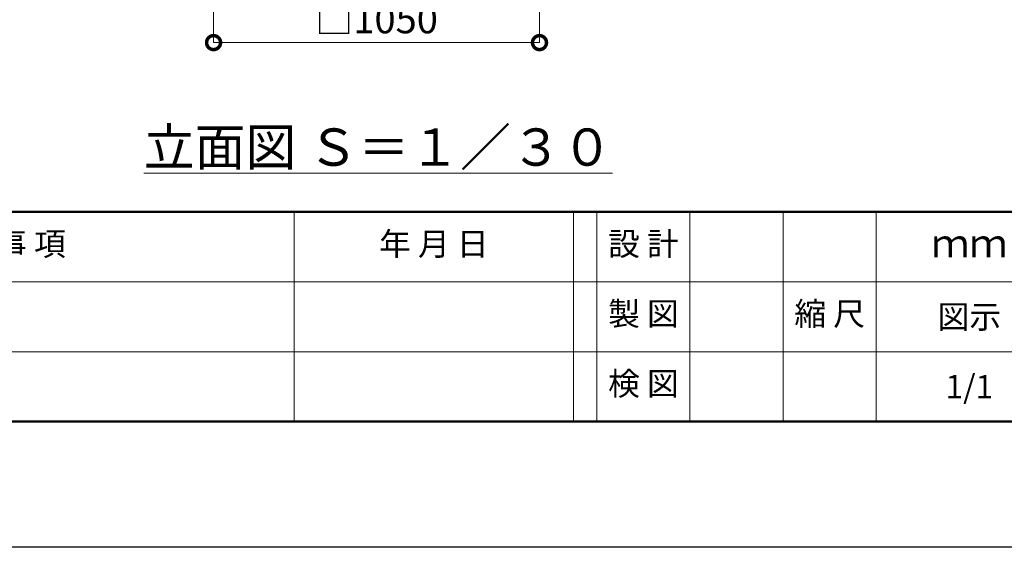
# Model space of a CAD drawing. Extents: x 406 to 13006, y 235 to 9145.
# Drawn here: x 2641 to 5813, y 235 to 1934 of the extents above; entities that cross this region are included whole.
import ezdxf
from ezdxf.enums import TextEntityAlignment as Align

# ---------------------------------------------------------------- set-up
doc = ezdxf.new("R2010")
doc.units = 0
doc.header["$MEASUREMENT"] = 0
doc.header["$PDMODE"] = 1
doc.layers.get('0').update_dxf_attribs({"linetype": 'CONTINUOUS'})
doc.layers.get('DefPoints').update_dxf_attribs({"linetype": 'CONTINUOUS'})
for name, color, linetype, lineweight in [('FRAM3', 1, 'CONTINUOUS', 50), ('外形線', 7, 'CONTINUOUS', 18), ('寸法線', 3, 'CONTINUOUS', 18), ('文字', 4, 'CONTINUOUS', 18), ('細線', 8, 'CONTINUOUS', 5)]:
    doc.layers.add(name, color=color, linetype=linetype, lineweight=lineweight)
doc.styles.get("Standard").update_dxf_attribs({"font": 'TXT.SHX', "bigfont": 'bigfont.shx'})
doc.dimstyles.new('30ベース', dxfattribs={"dimscale": 30, "dimtxt": 3, "dimasz": 3, "dimexe": 0, "dimexo": 1, "dimgap": 1, "dimtad": 3, "dimdec": 0, "dimdsep": 46, "dimtxsty": 'STANDARD', "dimblk": 'DOTSMALL', "dimcen": 0, "dimclrd": 256, "dimclre": 256, "dimclrt": 7, "dimadec": 3, "dimazin": 2, "dimtfac": 1, "dimtdec": 0, "dimtix": 1, "dimtmove": 2, "dimatfit": 2, "dimldrblk": 'OPEN', "dimfxl": 1, "dimtolj": 1, "dimlwd": -1, "dimlwe": -1, "dimarcsym": 0})

# ---------------------------------------------------------------- blocks, each defined once
blk = doc.blocks.new('_DotSmall')
at = {"layer": 'FRAM3', "color": 0, "const_width": 0.5}
blk.add_lwpolyline([(-0.0625, 0, 1), (0.0625, 0, 1)], format="xyb", close=True, dxfattribs=at)
blk = doc.blocks.new('*D5')
at = {"layer": 'DefPoints', "color": 0}
for p in [(3265.9, 2231.4), (4315.9, 2231.4), (4315.9, 1860)]:
    blk.add_point(p, dxfattribs=at)
at = {"layer": '寸法線'}
for p, q in [((3265.9, 2201.4), (3265.9, 1860)), ((4315.9, 2201.4), (4315.9, 1860)), ((3265.9, 1860), (4315.9, 1860))]:
    blk.add_line(p, q, dxfattribs=at)
at = {"layer": '寸法線', "xscale": 90, "yscale": 90, "zscale": 90, "rotation": 180}
blk.add_blockref('_DotSmall', (3265.9, 1860), dxfattribs=at)
at = {"layer": '寸法線', "xscale": 90, "yscale": 90, "zscale": 90}
blk.add_blockref('_DotSmall', (4315.9, 1860), dxfattribs=at)
at = {"layer": '寸法線', "color": 7, "insert": (3790.9, 1935), "char_height": 90, "attachment_point": 5}
blk.add_mtext('\\A1;□1050', dxfattribs=at)
blk = doc.blocks.new('_OPEN')
at = {"color": 0, "linetype": 'ByBlock'}
for p, q in [((-1, 0.167), (0, 0)), ((0, 0), (-1, -0.167)), ((0, 0), (-1, 0))]:
    blk.add_line(p, q, dxfattribs=at)
blk = doc.blocks.new('快工房表題欄1')
at = {"layer": 'FRAM3'}
for p, q in [((0, 22.5), (-377.5, 22.5)), ((0, 0), (-377.5, 0))]:
    blk.add_line(p, q, dxfattribs=at)
at = {"layer": '外形線'}
for p, q in [((-272.5, 22.5), (-272.5, 0)), ((-270, 22.5), (-270, 0)), ((-250, 22.5), (-250, 0)), ((0, 15), (-377.5, 15)), ((-75, 7.5), (-377.5, 7.5))]:
    blk.add_line(p, q, dxfattribs=at)
at = {"layer": '細線'}
for p, q in [((-302.5, 22.5), (-302.5, 0)), ((-260, 22.5), (-260, 0)), ((-240, 22.5), (-240, 0))]:
    blk.add_line(p, q, dxfattribs=at)
at = {"layer": '文字', "attachment_point": 5}
for s, insert, char_height, width in [('改 定 事 項', (-335, 18.75), 2.5, 65), ('年 月 日', (-287.5, 18.75), 2.5, 30), ('設 計', (-265, 18.75), 2.5, 10), ('ｍｍ', (-230, 18.75), 3, 20), ('製 図', (-265, 11.25), 2.5, 10), ('縮 尺', (-245, 11.25), 2.5, 10), ('検 図', (-265, 3.75), 2.5, 10)]:
    blk.add_mtext(s, dxfattribs=dict(at, insert=insert, char_height=char_height, width=width))
at = {"layer": '文字'}
for tag, p in [('設計', (-255, 18.75)), ('製品名称', (-170, 18.75)), ('図面番号', (-97.5, 18.75)), ('A*', (-5, 18.75)), ('JOB', (-40, 18.75)), ('符号１', (-372.5, 11.25)), ('改定事項１', (-335, 11.25)), ('改定年月日１', (-287.5, 11.25)), ('製図', (-255, 11.25)), ('縮尺', (-230, 11.25)), ('型番', (-170, 11.25)), ('管理番号', (-97.5, 11.25)), ('符号２', (-372.5, 3.75)), ('改定事項２', (-335, 3.75)), ('改定年月日２', (-287.5, 3.75)), ('検図', (-255, 3.75)), ('番号', (-230, 3.75)), ('物件名称', (-170, 3.75)), ('年月日', (-97.5, 3.75))]:
    blk.add_attdef(tag, text='', height=2.5, dxfattribs=at).set_placement(p, align=Align.MIDDLE_CENTER)

msp = doc.modelspace()

# ---------------------------------------------------------------- linework, layer by layer
at = {"layer": 'DefPoints'}
msp.add_lwpolyline([(405.687, 9144.588), (13005.687, 9144.588), (13005.687, 234.588), (405.687, 234.588)], close=True, dxfattribs=at)
at = {"layer": 'FRAM3', "color": 1, "linetype": 'Continuous'}
msp.add_lwpolyline([(1275.687, 639.588), (1275.687, 8739.588), (12600.687, 8739.588), (12600.687, 639.588)], close=True, dxfattribs=at)

# ---------------------------------------------------------------- block references
at = {"layer": '外形線'}
ref = msp.add_blockref('快工房表題欄1', (12600.687, 639.588), dxfattribs=dict(at, xscale=30, yscale=30, zscale=30))
ref.add_attrib('縮尺', '図示', dxfattribs={"layer": '文字', "height": 75}).set_placement((5700.687, 977.088), align=Align.MIDDLE_CENTER)
ref.add_attrib('番号', '1/1', dxfattribs={"layer": '文字', "height": 75}).set_placement((5700.687, 752.088), align=Align.MIDDLE_CENTER)

# ---------------------------------------------------------------- texts
at = {"layer": '文字', "insert": (3796.183, 1523.458), "char_height": 120, "attachment_point": 5}
msp.add_mtext('{\\L立面図 Ｓ＝１／３０}', dxfattribs=at)

# ---------------------------------------------------------------- dimensions: what is measured, and where the dimension line sits
at = {"layer": '寸法線'}
dim = msp.add_linear_dim(base=(4315.897, 1859.985), p1=(3265.897, 2231.363), p2=(4315.897, 2231.363), text='□<>', dimstyle='30ベース', dxfattribs=at)
dim.commit()
dim.dimension.update_dxf_attribs({"geometry": '*D5', "text_midpoint": (3790.897, 1934.985)})

doc.saveas('drawing.dxf')
